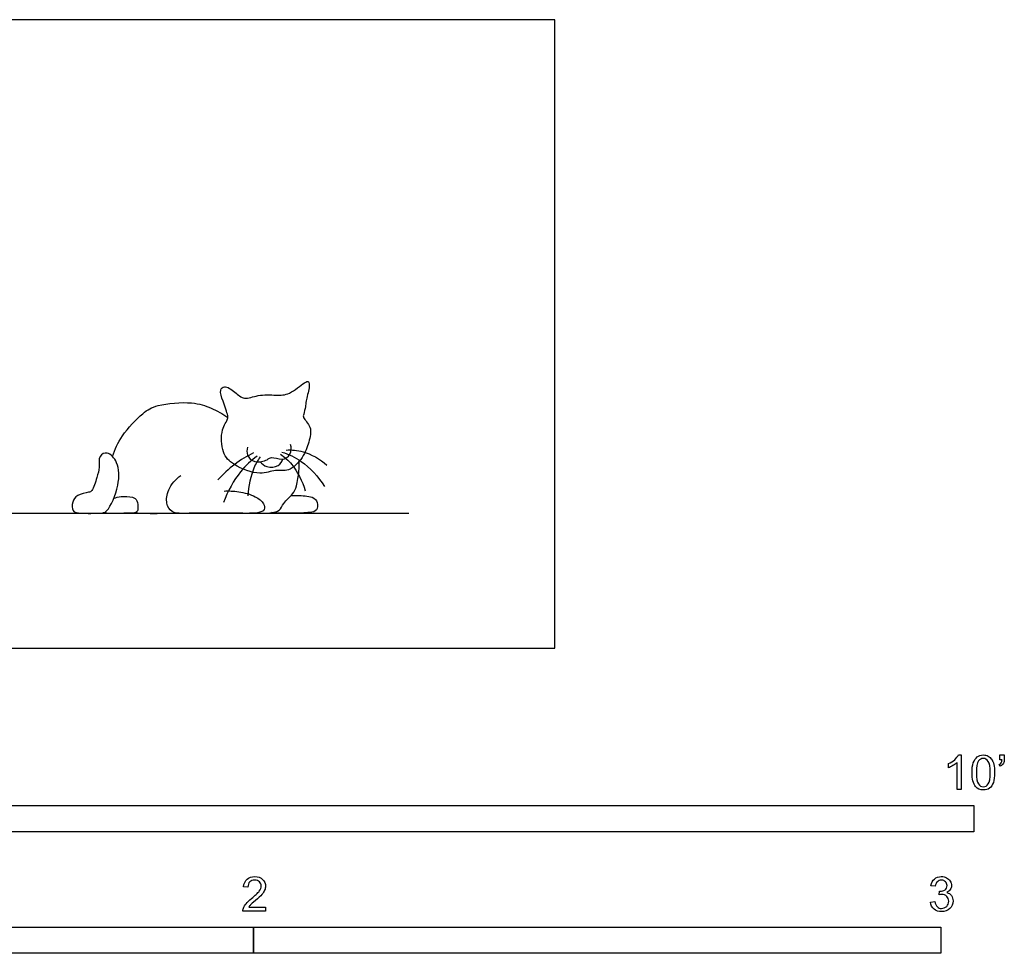
# Model space of a CAD drawing. Units: feet. Extents: x 0 to 10.1, y -2.1 to 3.
# Drawn here: x 5.4 to 10.1, y -1.5 to 3 of the extents above; entities that cross this region are included whole.
import ezdxf

# ---------------------------------------------------------------- set-up
doc = ezdxf.new("R2010")
doc.units = ezdxf.units.FT
doc.header["$MEASUREMENT"] = 0
for name, color, linetype, true_color in [('AG-ANIMALS', 7, 'Continuous', 0x66ccff), ('AG-DETAILS', 7, 'Continuous', 0x66ffff), ('AG-DIAGRAM', 7, 'Continuous', 0xfecc66), ('N-SYMB', 7, 'Continuous', 0x800040), ('X-VPRT', 6, 'Continuous', 0xff00ff)]:
    doc.layers.add(name, color=color, linetype=linetype, true_color=true_color)

msp = doc.modelspace()

# ---------------------------------------------------------------- linework, layer by layer
at = {"layer": 'AG-ANIMALS'}
for points, knots in [([(6.4383, 1.0946), (6.4341, 1.0839), (6.4036, 1.0415), (6.4094, 0.9311), (6.4647, 0.8708), (6.5924, 0.8215), (6.6648, 0.8555), (6.7322, 0.8387), (6.801, 0.9102), (6.8253, 0.9814), (6.8448, 1.0559), (6.7959, 1.0992), (6.8013, 1.1178), (6.8107, 1.1542), (6.8109, 1.1802), (6.8292, 1.2404), (6.828, 1.2777), (6.8, 1.2677), (6.7339, 1.2083), (6.6702, 1.2076), (6.5845, 1.2125), (6.5174, 1.1825), (6.4751, 1.2222), (6.4237, 1.258), (6.3985, 1.2306), (6.4159, 1.1796), (6.4398, 1.1116), (6.4406, 1.1003), (6.4383, 1.0946)], [0, 0, 0, 0, 0.293307, 0.688047, 1.034151, 1.471572, 1.807294, 2.109172, 2.472738, 2.816746, 3.14235, 3.428261, 3.587711, 3.817073, 4.022197, 4.332645, 4.538387, 4.708957, 5.068442, 5.378384, 5.735547, 6.048742, 6.333818, 6.622476, 6.809876, 7.092998, 7.420136, 7.575806, 7.575806, 7.575806, 7.575806]), ([(5.8884, 0.9162), (5.9004, 0.9504), (5.9284, 1.0154), (6.032, 1.1254), (6.1009, 1.1649), (6.2698, 1.1802), (6.3576, 1.1488), (6.4149, 1.1191), (6.4399, 1.1012)], [0, 0, 0, 0, 0.402462, 0.864612, 1.215322, 1.704988, 2.083259, 2.454095, 2.454095, 2.454095, 2.454095]), ([(6.5337, 0.9603), (6.5299, 0.948), (6.5271, 0.9193), (6.5655, 0.8822), (6.6283, 0.8964), (6.646, 0.9177), (6.6998, 0.8937), (6.7431, 0.9227), (6.7431, 0.958), (6.7391, 0.9731)], [0, 0, 0, 0, 0.239534, 0.501274, 0.796525, 0.986179, 1.261626, 1.518256, 1.782465, 1.782465, 1.782465, 1.782465]), ([(5.7905, 0.7536), (5.7988, 0.7648), (5.8147, 0.8183), (5.8285, 0.8609), (5.8196, 0.9196), (5.868, 0.943), (5.9201, 0.8837), (5.924, 0.7805), (5.869, 0.6467), (5.8237, 0.6444), (5.7265, 0.6431), (5.6961, 0.6529), (5.695, 0.7005), (5.7182, 0.7336), (5.7742, 0.7446), (5.7861, 0.7475), (5.7905, 0.7536)], [0, 0, 0, 0, 0.312458, 0.586895, 0.864997, 1.100114, 1.408922, 1.810245, 2.252999, 2.502257, 2.880214, 3.085053, 3.329825, 3.571811, 3.854446, 4.022063, 4.022063, 4.022063, 4.022063]), ([(6.5933, 0.8907), (6.6019, 0.8804), (6.6228, 0.8609), (6.6845, 0.8654), (6.6973, 0.8914), (6.7018, 0.9033)], [0, 0, 0, 0, 0.2447205, 0.5281214, 0.7662449, 0.7662449, 0.7662449, 0.7662449]), ([(6.5821, 0.6474), (6.6034, 0.6434), (6.6457, 0.6458), (6.6886, 0.6554), (6.7034, 0.6946), (6.7513, 0.736), (6.7684, 0.7736), (6.7806, 0.8465), (6.78, 0.8759), (6.7792, 0.8911)], [0, 0, 0, 0, 0.310814, 0.553387, 0.793436, 1.095041, 1.347302, 1.673008, 1.933615, 1.933615, 1.933615, 1.933615]), ([(6.4215, 0.7504), (6.4446, 0.7518), (6.4904, 0.75), (6.5707, 0.7291), (6.6127, 0.6941), (6.6184, 0.6581), (6.575, 0.6416), (6.4522, 0.6467), (6.2612, 0.6452), (6.1706, 0.642), (6.1424, 0.6928), (6.1506, 0.7602), (6.1902, 0.8083), (6.2151, 0.8251)], [0, 0, 0, 0, 0.321848, 0.672181, 0.95181, 1.162414, 1.389873, 1.821549, 2.369375, 2.71843, 2.980277, 3.29009, 3.656647, 3.656647, 3.656647, 3.656647]), ([(5.8949, 0.7162), (5.9063, 0.7201), (5.9289, 0.7261), (5.9847, 0.7252), (6.0097, 0.7071), (6.0118, 0.6668), (6.0035, 0.6441), (5.9539, 0.6449), (5.862, 0.643), (5.8493, 0.6457), (5.8429, 0.6466)], [0, 0, 0, 0, 0.23235, 0.514961, 0.718416, 0.954765, 1.123402, 1.387997, 1.759645, 1.929024, 1.929024, 1.929024, 1.929024]), ([(6.7407, 0.7291), (6.7517, 0.7296), (6.7725, 0.7293), (6.8442, 0.7273), (6.8697, 0.6989), (6.8679, 0.6544), (6.8272, 0.6469), (6.7461, 0.6433), (6.6815, 0.6451), (6.648, 0.6476)], [0, 0, 0, 0, 0.222183, 0.540975, 0.76855, 0.997931, 1.223153, 1.572231, 1.959852, 1.959852, 1.959852, 1.959852]), ([(5.9956, 0.6471), (6.015, 0.6458), (6.0539, 0.6435), (6.1456, 0.644), (6.1914, 0.6467)], [0, 0, 0, 0, 0.2951083, 0.7475423, 0.7475423, 0.7475423, 0.7475423])]:
    msp.add_open_spline(points, degree=3, knots=knots, dxfattribs=at)
at = {"layer": 'AG-DETAILS'}
for points, knots in [([(6.7174, 0.9461), (6.7447, 0.9475), (6.8009, 0.9456), (6.8796, 0.9037), (6.9113, 0.8747)], [0, 0, 0, 0, 0.3496148, 0.7876833, 0.7876833, 0.7876833, 0.7876833]), ([(6.562, 0.933), (6.5305, 0.9174), (6.4701, 0.8805), (6.416, 0.831), (6.3915, 0.8039)], [0, 0, 0, 0, 0.3964742, 0.7999455, 0.7999455, 0.7999455, 0.7999455]), ([(6.5795, 0.9172), (6.5502, 0.8955), (6.4942, 0.847), (6.437, 0.7487), (6.4192, 0.696)], [0, 0, 0, 0, 0.4037885, 0.9024635, 0.9024635, 0.9024635, 0.9024635]), ([(6.5933, 0.9139), (6.5818, 0.8966), (6.5591, 0.8613), (6.536, 0.7727), (6.5347, 0.7279)], [0, 0, 0, 0, 0.3046837, 0.7521865, 0.7521865, 0.7521865, 0.7521865]), ([(6.6904, 0.9271), (6.7103, 0.9125), (6.7495, 0.881), (6.7965, 0.7971), (6.8086, 0.7519)], [0, 0, 0, 0, 0.3321826, 0.789115, 0.789115, 0.789115, 0.789115]), ([(6.6973, 0.9369), (6.7299, 0.9261), (6.7946, 0.8988), (6.8726, 0.8184), (6.9004, 0.7717)], [0, 0, 0, 0, 0.3918125, 0.8846814, 0.8846814, 0.8846814, 0.8846814])]:
    msp.add_open_spline(points, degree=3, knots=knots, dxfattribs=at)
at = {"layer": 'AG-DIAGRAM'}
msp.add_line((0.6692, 0.6444), (7.3025, 0.6444), dxfattribs=at)
at = {"layer": 'N-SYMB'}
for points in [[(9.9269, -0.5087), (9.9397, -0.5087), (9.9397, -0.6738)], [(10.1235, -0.5315), (10.1235, -0.5077), (10.1453, -0.5077), (10.1453, -0.5265)], [(9.8794, -0.57), (9.8794, -0.5502)], [(9.9397, -0.6738), (9.92, -0.6738), (9.92, -0.5453)], [(10.1265, -0.5621), (10.1215, -0.5542)], [(10.1344, -0.5315), (10.1235, -0.5315)], [(6.535, -1.1396), (6.5142, -1.1376)], [(9.8158, -1.1356), (9.7951, -1.1327)], [(9.8336, -1.1771), (9.8356, -1.1593)], [(9.7931, -1.2117), (9.8139, -1.2087)], [(6.619, -1.2354), (6.619, -1.2542), (6.5113, -1.2542)], [(6.539, -1.2354), (6.619, -1.2354)]]:
    msp.add_lwpolyline(points, dxfattribs=at)
for points in [[(5, -0.875), (5, -0.75), (10, -0.75), (10, -0.875)], [(3.2808, -1.4554), (3.2808, -1.3304), (6.5617, -1.3304), (6.5617, -1.4554)], [(6.5617, -1.4554), (6.5617, -1.3304), (9.8425, -1.3304), (9.8425, -1.4554)]]:
    msp.add_lwpolyline(points, close=True, dxfattribs=at)
for points in [[(9.9091, -0.5315), (9.917, -0.5236), (9.9229, -0.5166), (9.9269, -0.5087)], [(10.0158, -0.5186), (10.0227, -0.5127), (10.0336, -0.5087), (10.0455, -0.5087)], [(10.0455, -0.5087), (10.0544, -0.5087), (10.0613, -0.5107), (10.0682, -0.5147)], [(10.0682, -0.5147), (10.0751, -0.5176), (10.08, -0.5236), (10.085, -0.5295)], [(9.8794, -0.5502), (9.8903, -0.5453), (9.9002, -0.5384), (9.9091, -0.5315)], [(9.9002, -0.5591), (9.8923, -0.5641), (9.8854, -0.568), (9.8794, -0.57)], [(9.92, -0.5453), (9.915, -0.5502), (9.9081, -0.5552), (9.9002, -0.5591)], [(9.9911, -0.5927), (9.9911, -0.574), (9.9931, -0.5581), (9.997, -0.5463)], [(9.997, -0.5463), (10.002, -0.5344), (10.0079, -0.5255), (10.0158, -0.5186)], [(10.0227, -0.5374), (10.0158, -0.5473), (10.0119, -0.5661), (10.0119, -0.5927)], [(10.0445, -0.5255), (10.0356, -0.5255), (10.0287, -0.5295), (10.0227, -0.5374)], [(10.0682, -0.5394), (10.0623, -0.5305), (10.0544, -0.5255), (10.0445, -0.5255)], [(10.0781, -0.5927), (10.0781, -0.5661), (10.0751, -0.5483), (10.0682, -0.5394)], [(10.085, -0.5295), (10.0889, -0.5364), (10.0929, -0.5443), (10.0949, -0.5542)], [(10.0949, -0.5542), (10.0978, -0.5641), (10.0988, -0.5769), (10.0988, -0.5927)], [(10.1215, -0.5542), (10.1255, -0.5522), (10.1285, -0.5502), (10.1304, -0.5463)], [(10.1413, -0.5483), (10.1383, -0.5542), (10.1334, -0.5591), (10.1265, -0.5621)], [(10.1304, -0.5463), (10.1324, -0.5423), (10.1344, -0.5374), (10.1344, -0.5315)], [(10.1453, -0.5265), (10.1453, -0.5364), (10.1443, -0.5443), (10.1413, -0.5483)], [(10.0079, -0.6599), (9.997, -0.6461), (9.9911, -0.6244), (9.9911, -0.5927)], [(10.0119, -0.5927), (10.0119, -0.6204), (10.0158, -0.6382), (10.0217, -0.6471)], [(10.0682, -0.6471), (10.0751, -0.6382), (10.0781, -0.6204), (10.0781, -0.5927)], [(10.0988, -0.5927), (10.0988, -0.6125), (10.0968, -0.6283), (10.0929, -0.6402)], [(10.0217, -0.6471), (10.0277, -0.656), (10.0356, -0.6609), (10.0455, -0.6609)], [(10.0455, -0.6609), (10.0544, -0.6609), (10.0623, -0.656), (10.0682, -0.6471)], [(10.0929, -0.6402), (10.0889, -0.652), (10.083, -0.6609), (10.0751, -0.6678)], [(10.0455, -0.6757), (10.0296, -0.6757), (10.0168, -0.6718), (10.0079, -0.6599)], [(10.0751, -0.6678), (10.0672, -0.6738), (10.0573, -0.6757), (10.0455, -0.6757)], [(6.5142, -1.1376), (6.5162, -1.1218), (6.5212, -1.1099), (6.531, -1.102)], [(6.531, -1.102), (6.5399, -1.0941), (6.5528, -1.0892), (6.5676, -1.0892)], [(6.5439, -1.1149), (6.538, -1.1208), (6.535, -1.1287), (6.535, -1.1396)], [(6.5676, -1.106), (6.5577, -1.106), (6.5498, -1.1089), (6.5439, -1.1149)], [(6.5676, -1.0892), (6.5834, -1.0892), (6.5963, -1.0941), (6.6052, -1.103)], [(6.5903, -1.1149), (6.5844, -1.1089), (6.5765, -1.106), (6.5676, -1.106)], [(6.5982, -1.1346), (6.5982, -1.1267), (6.5953, -1.1198), (6.5903, -1.1149)], [(6.6052, -1.103), (6.615, -1.1119), (6.619, -1.1228), (6.619, -1.1356)], [(9.7951, -1.1327), (9.7981, -1.1188), (9.803, -1.108), (9.8119, -1.101)], [(9.8119, -1.101), (9.8208, -1.0931), (9.8316, -1.0892), (9.8445, -1.0892)], [(9.8257, -1.1139), (9.8208, -1.1188), (9.8168, -1.1257), (9.8158, -1.1356)], [(9.8455, -1.106), (9.8376, -1.106), (9.8307, -1.1089), (9.8257, -1.1139)], [(9.8445, -1.0892), (9.8534, -1.0892), (9.8623, -1.0912), (9.8692, -1.0951)], [(9.8643, -1.1139), (9.8593, -1.1089), (9.8534, -1.106), (9.8455, -1.106)], [(9.8722, -1.1317), (9.8722, -1.1248), (9.8692, -1.1188), (9.8643, -1.1139)], [(9.8692, -1.0951), (9.8771, -1.0991), (9.883, -1.105), (9.887, -1.1109)], [(9.887, -1.1109), (9.8909, -1.1178), (9.8929, -1.1248), (9.8929, -1.1327)], [(6.5528, -1.1939), (6.5706, -1.1791), (6.5824, -1.1672), (6.5893, -1.1593)], [(6.5893, -1.1593), (6.5953, -1.1504), (6.5982, -1.1425), (6.5982, -1.1346)], [(6.615, -1.1544), (6.6121, -1.1613), (6.6081, -1.1672), (6.6022, -1.1751)], [(6.619, -1.1356), (6.619, -1.1416), (6.618, -1.1485), (6.615, -1.1544)], [(9.8475, -1.1742), (9.8435, -1.1742), (9.8386, -1.1751), (9.8336, -1.1771)], [(9.8356, -1.1593), (9.8366, -1.1593), (9.8376, -1.1593), (9.8386, -1.1593)], [(9.8386, -1.1593), (9.8475, -1.1593), (9.8554, -1.1574), (9.8623, -1.1524)], [(9.8702, -1.184), (9.8643, -1.1781), (9.8564, -1.1742), (9.8475, -1.1742)], [(9.8623, -1.1524), (9.8692, -1.1485), (9.8722, -1.1416), (9.8722, -1.1317)], [(9.887, -1.1514), (9.883, -1.1574), (9.8781, -1.1623), (9.8702, -1.1653)], [(9.8702, -1.1653), (9.8801, -1.1682), (9.888, -1.1722), (9.8929, -1.1801)], [(9.8929, -1.1327), (9.8929, -1.1396), (9.8909, -1.1455), (9.887, -1.1514)], [(6.5133, -1.2404), (6.5162, -1.2335), (6.5202, -1.2255), (6.5261, -1.2186)], [(6.5261, -1.2186), (6.533, -1.2117), (6.5409, -1.2038), (6.5528, -1.1939)], [(6.5706, -1.2038), (6.5587, -1.2137), (6.5508, -1.2206), (6.5478, -1.2246)], [(6.6022, -1.1751), (6.5953, -1.1821), (6.5854, -1.191), (6.5706, -1.2038)], [(9.8099, -1.2443), (9.8, -1.2364), (9.7951, -1.2246), (9.7931, -1.2117)], [(9.8139, -1.2087), (9.8158, -1.2196), (9.8198, -1.2285), (9.8257, -1.2335)], [(9.8801, -1.2068), (9.8801, -1.1969), (9.8761, -1.19), (9.8702, -1.184)], [(9.8702, -1.2315), (9.8761, -1.2246), (9.8801, -1.2167), (9.8801, -1.2068)], [(9.9008, -1.2058), (9.9008, -1.2206), (9.8959, -1.2325), (9.885, -1.2423)], [(9.8929, -1.1801), (9.8979, -1.187), (9.9008, -1.1959), (9.9008, -1.2058)], [(6.5113, -1.2542), (6.5103, -1.2503), (6.5113, -1.2453), (6.5133, -1.2404)], [(6.5478, -1.2246), (6.5439, -1.2275), (6.5409, -1.2315), (6.539, -1.2354)], [(9.8455, -1.2562), (9.8316, -1.2562), (9.8188, -1.2532), (9.8099, -1.2443)], [(9.8257, -1.2335), (9.8307, -1.2384), (9.8376, -1.2414), (9.8455, -1.2414)], [(9.8455, -1.2414), (9.8554, -1.2414), (9.8633, -1.2374), (9.8702, -1.2315)], [(9.885, -1.2423), (9.8751, -1.2522), (9.8613, -1.2562), (9.8455, -1.2562)]]:
    msp.add_open_spline(points, degree=3, dxfattribs=at)
at = {"layer": 'X-VPRT'}
msp.add_lwpolyline([(0, 3), (0, 0), (8, 0), (8, 3)], close=True, dxfattribs=at)

doc.saveas('drawing.dxf')
